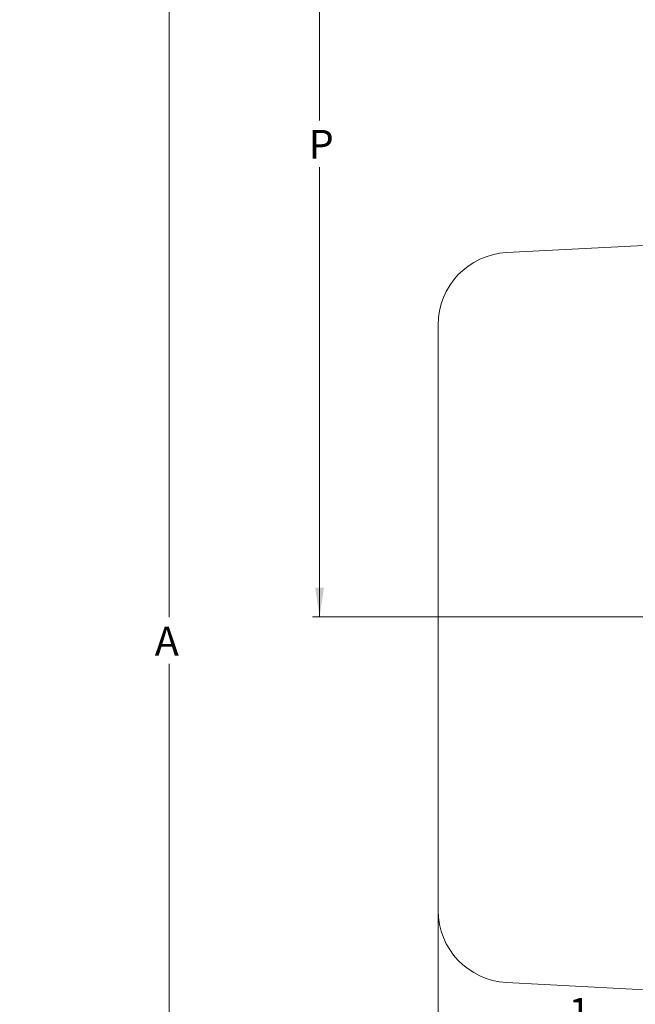
# Model space of a CAD drawing. Units: inches. Extents: x 0 to 108, y 0 to 72.
# Drawn here: x 59 to 70, y 33 to 50 of the extents above; entities that cross this region are included whole.
import ezdxf
from ezdxf.lldxf.tags import DXFTag

# ---------------------------------------------------------------- set-up
doc = ezdxf.new("R2010")
doc.units = ezdxf.units.IN
doc.header["$MEASUREMENT"] = 0
doc.styles.add('SLDTEXTSTYLE0', font='TXT', dxfattribs={"width": 0.75})
tags = doc.linetypes.add('CENTERX2', pattern=[0.8, 0.5, -0.1, 0.1, -0.1]).pattern_tags.tags
tags[10:11] = [DXFTag(74, 4), DXFTag(75, 0), DXFTag(340, '0'), DXFTag(46, 1.0), DXFTag(50, 0.0), DXFTag(44, 0.0), DXFTag(45, 0.0)]
tags[8:9] = [DXFTag(74, 4), DXFTag(75, 0), DXFTag(340, '0'), DXFTag(46, 1.0), DXFTag(50, 0.0), DXFTag(44, 0.0), DXFTag(45, 0.0)]
tags[6:7] = [DXFTag(74, 4), DXFTag(75, 0), DXFTag(340, '0'), DXFTag(46, 1.0), DXFTag(50, 0.0), DXFTag(44, 0.0), DXFTag(45, 0.0)]
tags[4:5] = [DXFTag(74, 4), DXFTag(75, 0), DXFTag(340, '0'), DXFTag(46, 1.0), DXFTag(50, 0.0), DXFTag(44, 0.0), DXFTag(45, 0.0)]
doc.dimstyles.new('SLDDIMSTYLE1', dxfattribs={"dimtxt": 0.5, "dimasz": 0.5, "dimexe": 0, "dimexo": 0.0625, "dimgap": 0.125, "dimtad": 0, "dimtih": 1, "dimtoh": 1, "dimrnd": 1e-09, "dimzin": 12, "dimdsep": 46, "dimtxsty": 'SLDTEXTSTYLE0', "dimsah": 1, "dimcen": 0.09, "dimadec": 0, "dimazin": 0, "dimtfac": 1, "dimtofl": 0, "dimtmove": 0, "dimatfit": 3, "dimfxl": 1, "dimtolj": 1, "dimtzin": 12, "dimarcsym": 0})

# ---------------------------------------------------------------- blocks, each defined once
blk = doc.blocks.new('*D25')
at = {"color": 7, "linetype": 'Continuous', "lineweight": 0}
for p, q in [((64.601, 55.799), (64.601, 48.119)), ((64.601, 39.533), (64.601, 47.31)), ((70.728, 39.533), (64.476, 39.533))]:
    blk.add_line(p, q, dxfattribs=at)
for points in [[(64.601, 55.799), (64.524, 55.299), (64.678, 55.299)], [(64.601, 39.533), (64.678, 40.033), (64.524, 40.033)]]:
    blk.add_solid(points, dxfattribs=at)
at = {"color": 7, "linetype": 'Continuous', "lineweight": 0, "insert": (64.414, 47.955), "char_height": 0.5, "attachment_point": 1, "style": 'SLDTEXTSTYLE0'}
blk.add_mtext('P', dxfattribs=at)
blk = doc.blocks.new('*D27')
at = {"color": 7, "linetype": 'Continuous', "lineweight": 0}
for p, q in [((70.778, 34.796), (70.778, 32.16)), ((66.653, 34.401), (66.653, 32.16)), ((66.653, 32.285), (68.327, 32.285)), ((68.837, 32.337), (69.357, 32.337)), ((70.778, 32.285), (69.732, 32.285))]:
    blk.add_line(p, q, dxfattribs=at)
for points in [[(66.653, 32.285), (67.153, 32.208), (67.153, 32.362)], [(70.778, 32.285), (70.278, 32.362), (70.278, 32.208)]]:
    blk.add_solid(points, dxfattribs=at)
at = {"color": 7, "linetype": 'Continuous', "lineweight": 0, "char_height": 0.5, "attachment_point": 1, "style": 'SLDTEXTSTYLE0'}
for s, insert in [('1', (68.91, 32.937)), ('4', (68.39, 32.572)), ('"', (69.43, 32.572)), ('8', (68.91, 32.276))]:
    blk.add_mtext(s, dxfattribs=dict(at, insert=insert))
blk = doc.blocks.new('*D32')
at = {"color": 7, "linetype": 'Continuous', "lineweight": 0}
for p, q in [((75.4, 51.103), (61.871, 51.103)), ((61.996, 51.103), (61.996, 39.523)), ((61.996, 9.793), (61.996, 38.715)), ((78.627, 9.793), (61.871, 9.793))]:
    blk.add_line(p, q, dxfattribs=at)
for points in [[(61.996, 51.103), (61.919, 50.603), (62.073, 50.603)], [(61.996, 9.793), (62.073, 10.293), (61.919, 10.293)]]:
    blk.add_solid(points, dxfattribs=at)
at = {"color": 7, "linetype": 'Continuous', "lineweight": 0, "insert": (61.75, 39.36), "char_height": 0.5, "attachment_point": 1, "style": 'SLDTEXTSTYLE0'}
blk.add_mtext('A', dxfattribs=at)

msp = doc.modelspace()

# ---------------------------------------------------------------- linework, layer by layer
at = {"color": 7, "linetype": 'CENTERX2', "lineweight": 0}
for p, q in [((70.778, 45.986), (67.838, 45.832)), ((66.653, 44.584), (66.653, 34.451)), ((67.838, 33.202), (70.778, 33.048))]:
    msp.add_line(p, q, dxfattribs=at)
for centre, start, end in [((67.903, 44.584), 93, 180), ((67.903, 34.451), 180, 267)]:
    msp.add_arc(centre, 1.25, start, end, dxfattribs=at)

# ---------------------------------------------------------------- dimensions: what is measured, and where the dimension line sits
at = {"color": 7, "linetype": 'Continuous', "lineweight": 0}
for base, p1, p2, text, picture, middle in [((64.601, 55.799), (70.778, 39.533), (59.411, 55.799), 'P', '*D25', (64.601, 47.715)), ((61.996, 51.103), (78.677, 9.793), (75.45, 51.103), 'A', '*D32', (61.996, 39.119))]:
    dim = msp.add_linear_dim(base=base, p1=p1, p2=p2, angle=90, text=text, dimstyle='SLDDIMSTYLE1', dxfattribs=at)
    dim.commit()
    dim.dimension.update_dxf_attribs({"geometry": picture, "text_midpoint": middle})
dim = msp.add_linear_dim(base=(70.778344461, 32.284817605), p1=(66.653344461, 34.450680027), p2=(70.778344461, 34.845867229), dimstyle='SLDDIMSTYLE1', dxfattribs=at)
dim.commit()
dim.dimension.update_dxf_attribs({"geometry": '*D27', "text_midpoint": (69.029513757, 32.284817605)})

doc.saveas('drawing.dxf')
